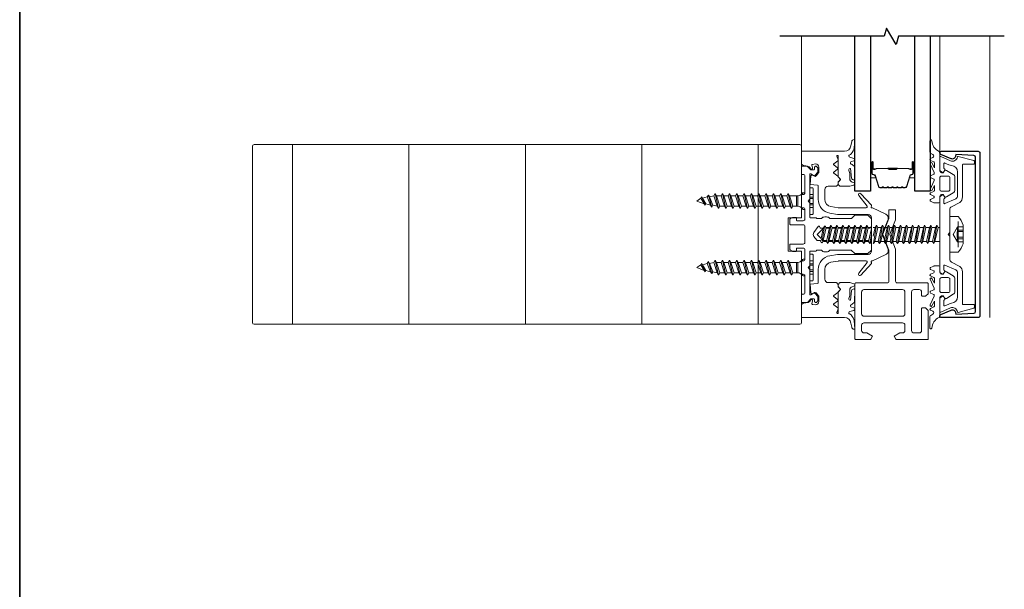
# Model space of a CAD drawing. Extents: x -645 to 6870, y -2969 to 430.
# Drawn here: x 2860 to 3156, y -824 to -653 of the extents above; entities that cross this region are included whole.
import ezdxf

# ---------------------------------------------------------------- set-up
doc = ezdxf.new("R2010")
doc.units = 0
doc.header["$LTSCALE"] = 200
doc.header["$MEASUREMENT"] = 0
doc.linetypes.add('VERDECKT', pattern=[0.375, 0.25, -0.125])
doc.layers.get('0').update_dxf_attribs({"color": 5, "linetype": 'CONTINUOUS', "lineweight": 20})
for name, color, linetype, lineweight in [('0-0', 7, 'CONTINUOUS', 9), ('5-0', 6, 'CONTINUOUS', 9), ('Bemassung', 201, 'CONTINUOUS', 9), ('Butal', 9, 'CONTINUOUS', 15), ('Normteile', 30, 'CONTINUOUS', 15), ('Schraffur Alu', 161, 'CONTINUOUS', 5), ('Spacer Bar', 1, 'CONTINUOUS', 9)]:
    doc.layers.add(name, color=color, linetype=linetype, lineweight=lineweight)
for name, color, linetype in [('3', 3, 'CONTINUOUS'), ('7', 7, 'CONTINUOUS'), ('AUX', 220, 'CONTINUOUS'), ('Glass', 1, 'CONTINUOUS')]:
    doc.layers.add(name, color=color, linetype=linetype)
doc.layers.add('Title', color=7, linetype='CONTINUOUS', lineweight=35, plot=False)

# ---------------------------------------------------------------- blocks, each defined once
blk = doc.blocks.new('908020 in eingebautem Zust.')
at = {"layer": 'Normteile'}
for p, q in [((-4, 2.5), (-4, 3.3)), ((3.8, 3.5), (-3.8, 3.5)), ((4, 2.5), (4, 3.3)), ((-4, 2.5), (4, 2.5)), ((-2.5, 0.5), (-2.5, 1)), ((-2.43, 0.25), (-2, 0.25)), ((2, 0.25), (2.43, 0.25)), ((2.5, 0.5), (2.5, 1)), ((-1.55, -3.6), (-1.55, -1.09)), ((-1.55, -1.09), (1.55, -1.09)), ((1.55, -1.5), (-1.55, -1.5)), ((1.55, -2.6), (-1.55, -3.6)), ((1.55, -2.6), (1.55, -1.09)), ((2.25, -3), (1.55, -2.6)), ((2.25, -3), (-2.25, -4)), ((-1.55, -3.6), (-2.25, -4)), ((-2.25, -4), (-1.55, -4.4)), ((2.25, -5.2), (-2.25, -6.2)), ((-1.55, -5.8), (-2.25, -6.2)), ((-1.55, -4.4), (1.55, -3.4)), ((-1.55, -5.8), (-1.55, -4.4)), ((1.55, -4.8), (-1.55, -5.8)), ((-1.55, -6.6), (1.55, -5.6)), ((1.55, -3.4), (2.25, -3)), ((1.55, -4.8), (1.55, -3.4)), ((2.25, -5.2), (1.55, -4.8)), ((1.55, -5.6), (2.25, -5.2)), ((1.55, -7), (1.55, -5.6)), ((-2.25, -6.2), (-1.55, -6.6)), ((2.25, -7.4), (-2.25, -8.4)), ((-1.55, -8), (-2.25, -8.4)), ((-2.25, -8.4), (-1.55, -8.8)), ((-1.55, -8), (-1.55, -6.6)), ((1.55, -7), (-1.55, -8)), ((-1.55, -8.8), (1.55, -7.8)), ((-1.55, -10.2), (-1.55, -8.8)), ((2.25, -7.4), (1.55, -7)), ((1.55, -7.8), (2.25, -7.4)), ((1.55, -9.2), (1.55, -7.8)), ((2.25, -9.6), (-2.25, -10.6)), ((-1.55, -10.2), (-2.25, -10.6)), ((-2.25, -10.6), (-1.55, -11)), ((2.25, -11.8), (-2.25, -12.8)), ((1.55, -9.2), (-1.55, -10.2)), ((-1.55, -11), (1.55, -10)), ((-1.55, -12.4), (-1.55, -11)), ((1.55, -11.4), (-1.55, -12.4)), ((2.25, -9.6), (1.55, -9.2)), ((1.55, -10), (2.25, -9.6)), ((1.55, -11.4), (1.55, -10)), ((2.25, -11.8), (1.55, -11.4)), ((1.55, -12.2), (2.25, -11.8)), ((-1.55, -12.4), (-2.25, -12.8)), ((-2.25, -12.8), (-1.55, -13.2)), ((2.25, -14), (-2.25, -15)), ((-1.55, -14.6), (-2.25, -15)), ((-1.55, -13.2), (1.55, -12.2)), ((-1.55, -14.6), (-1.55, -13.2)), ((1.55, -13.6), (-1.55, -14.6)), ((-1.55, -15.4), (1.55, -14.4)), ((1.55, -13.6), (1.55, -12.2)), ((2.25, -14), (1.55, -13.6)), ((1.55, -14.4), (2.25, -14)), ((1.55, -15.8), (1.55, -14.4)), ((-2.25, -15), (-1.55, -15.4)), ((2.25, -16.2), (-2.25, -17.2)), ((-1.55, -16.8), (-2.25, -17.2)), ((-2.25, -17.2), (-1.55, -17.6)), ((-1.55, -16.8), (-1.55, -15.4)), ((1.55, -15.8), (-1.55, -16.8)), ((-1.55, -17.6), (1.55, -16.6)), ((-1.55, -19), (-1.55, -17.6)), ((2.25, -16.2), (1.55, -15.8)), ((1.55, -16.6), (2.25, -16.2)), ((1.55, -18), (1.55, -16.6)), ((2.25, -18.4), (-2.25, -19.4)), ((-1.55, -19), (-2.25, -19.4)), ((-2.25, -19.4), (-1.55, -19.8)), ((2.25, -20.6), (-2.25, -21.6)), ((1.55, -18), (-1.55, -19)), ((-1.55, -19.8), (1.55, -18.8)), ((-1.55, -21.2), (-1.55, -19.8)), ((1.55, -20.2), (-1.55, -21.2)), ((2.25, -18.4), (1.55, -18)), ((1.55, -18.8), (2.25, -18.4)), ((1.55, -20.2), (1.55, -18.8)), ((2.25, -20.6), (1.55, -20.2)), ((1.55, -21), (2.25, -20.6)), ((-1.55, -21.2), (-2.25, -21.6)), ((-2.25, -21.6), (-1.55, -22)), ((2.25, -22.8), (-2.25, -23.8)), ((-1.55, -23.4), (-2.25, -23.8)), ((-1.55, -22), (1.55, -21)), ((-1.55, -23.4), (-1.55, -22)), ((1.55, -22.4), (-1.55, -23.4)), ((-1.55, -24.2), (1.55, -23.2)), ((1.55, -22.4), (1.55, -21)), ((2.25, -22.8), (1.55, -22.4)), ((1.55, -23.2), (2.25, -22.8)), ((1.55, -24.6), (1.55, -23.2)), ((-2.25, -23.8), (-1.55, -24.2)), ((2.25, -25), (-2.25, -26)), ((-1.55, -25.6), (-2.25, -26)), ((-2.25, -26), (-1.55, -26.4)), ((-1.55, -25.6), (-1.55, -24.2)), ((1.55, -24.6), (-1.55, -25.6)), ((-1.55, -26.4), (1.55, -25.4)), ((-1.24, -27.68), (-1.55, -26.4)), ((1.24, -26.68), (1.55, -25.4)), ((2.25, -25), (1.55, -24.6)), ((1.55, -25.4), (2.25, -25)), ((1.8, -27), (-1.8, -28)), ((-1.24, -27.68), (-1.8, -28)), ((-1.8, -28), (-1.24, -28.32)), ((1.26, -29), (-1.26, -30)), ((1.24, -26.68), (-1.24, -27.68)), ((-1.24, -28.32), (1.24, -27.32)), ((-0.87, -29.77), (-1.24, -28.32)), ((0.87, -28.77), (-0.87, -29.77)), ((-0.87, -30.23), (0.87, -29.23)), ((0, -31.5), (0.87, -29.23)), ((0.87, -28.77), (1.24, -27.32)), ((1.26, -29), (0.87, -28.77)), ((0.87, -29.23), (1.26, -29)), ((1.8, -27), (1.24, -26.68)), ((1.24, -27.32), (1.8, -27)), ((-0.87, -29.77), (-1.26, -30)), ((-1.26, -30), (-0.87, -30.23)), ((-0.87, -30.23), (0, -31.5))]:
    blk.add_line(p, q, dxfattribs=at)
at = {"layer": 'Normteile', "linetype": 'VERDECKT', "ltscale": 0.3}
for p, q in [((-1.98, 2.5), (-1.98, 3.5)), ((-1.14, 3.5), (-1.14, 2.5)), ((-0.73, 3.5), (-0.73, 2.5)), ((0.73, 3.5), (0.73, 2.5)), ((1.14, 2.5), (1.14, 3.5)), ((1.97, 3.5), (1.97, 2.5))]:
    blk.add_line(p, q, dxfattribs=at)
at = {"layer": 'Normteile'}
for centre, radius, start, end in [((-3.8, 3.3), 0.2, 90, 180), ((3.8, 3.3), 0.2, 0, 90), ((-2, 0.5), 0.5, 180, 240), ((-3.01, -1.18), 1.46, 3.4521, 58.7297), ((3.01, -1.18), 1.46, 121.2703, 176.5479), ((2, 0.5), 0.5, 300, 0)]:
    blk.add_arc(centre, radius, start, end, dxfattribs=at)
blk = doc.blocks.new('11070 gedrückt 3mm')
for points in [[(12.95, -1.22, 0.277332), (16.16, -3.42, -1.021113), (16.01, -4), (12.78, -4, -0.270798), (12.34, -3.75), (11.97, -3.08, 0.581309), (11.1, -3.15), (10.81, -3.79, -0.63707), (10.26, -3.79), (9.82, -2.84, 0.291473), (9.55, -2.66), (8.04, -2.66), (9.5, -3.42, -0.957292), (9.21, -3.94), (6.56, -2.75, 0.520567), (6.08, -2.84), (5.63, -3.79, -0.63707), (5.09, -3.79), (4.65, -2.84, 0.520567), (4.16, -2.75), (1.51, -3.94, -0.957292), (1.23, -3.42), (2.69, -2.66), (1.21, -2.66, 0.291473), (0.94, -2.84), (0.5, -3.79, -0.63707), (-0.05, -3.79), (-0.49, -2.84, 0.63707), (-1.03, -2.84), (-1.48, -3.79, -0.63707), (-2.02, -3.79), (-2.47, -2.83, -0.109518), (-2.5, -2.7), (-2.5, -1.3, -0.41421), (-2.2, -1), (-0.5, -1, 0.414187), (0, -0.5), (0, 0), (-0.55, 0.32, -0.419151), (-0.73, 1.01), (0.48, 3.01, -0.263431), (1.34, 3.5), (5.16, 3.5, -0.263427), (6.02, 3.01), (7.23, 1.01, -0.419155), (7.05, 0.32), (6.5, 0), (6.5, -0.5, 0.414213), (7, -1), (12.66, -1, -0.336677)], [(1.5, -1), (5, -1, 0.414214), (5.5, -0.5), (5.5, 1.5, 0.414214), (5, 2), (1.5, 2, 0.414214), (1, 1.5), (1, -0.5, 0.414214)]]:
    blk.add_lwpolyline(points, format="xyb", close=True)
blk = doc.blocks.new('12107 bis 12119 + 12123 bis 12128 Schraubenkopf')
at = {"layer": 'Normteile', "linetype": 'VERDECKT', "ltscale": 0.3}
for p, q in [((-2.25, 2.32), (-2.25, 4)), ((-1.3, 4), (-1.3, 2.32)), ((-0.83, 4), (-0.83, 2.25)), ((0.83, 4), (0.83, 2.25)), ((1.3, 2.32), (1.3, 4)), ((2.25, 4), (2.25, 2.32)), ((0, 1), (-2.25, 2.32)), ((2.25, 2.32), (0, 1))]:
    blk.add_line(p, q, dxfattribs=at)
at = {"layer": 'Normteile'}
blk.add_line((-3.85, 2.5), (3.85, 2.5), dxfattribs=at)
at = {"layer": 'Normteile', "ltscale": 0.75}
blk.add_lwpolyline([(5.33, 2.5), (5.33, 0), (-5.33, 0), (-5.33, 2.5, -0.095875), (-2.8, 4), (2.8, 4, -0.095875)], format="xyb", close=True, dxfattribs=at)
at = {"layer": 'Normteile', "linetype": 'VERDECKT', "ltscale": 0.3}
for centre, radius, start, end in [((-1.78, 3.16), 0.962, 240.4703, 299.5297), ((0, 9.03), 6.84, 259.0274, 280.9726), ((1.78, 3.16), 0.962, 240.4703, 299.5297)]:
    blk.add_arc(centre, radius, start, end, dxfattribs=at)
blk = doc.blocks.new('150005~ gedrückt')
at = {"layer": '0-0'}
blk.add_line((20.68, 0.62), (20.68, 0.62), dxfattribs=at)
blk.add_lwpolyline([(15.6, 15.7, 0.767327), (14.82, 15.7), (14.5, 14.5), (14.5, 14.23), (14.5, 11.58, 0.198912), (14.56, 11.44), (14.94, 11.06, 0.198912), (15.08, 11), (15.63, 11, 0.198912), (15.78, 11.06), (16.36, 11.64, -0.414214), (16.64, 11.64), (17.22, 11.06, 0.198912), (17.37, 11), (23.55, 11, -1.177731), (23.49, 10.61), (22.43, 10.97, 0.323922), (22.1, 10.86), (21.21, 9.68, -0.5), (20.89, 9.68), (20.04, 10.81, 0.5), (19.56, 10.81), (18.71, 9.68, -0.5), (18.39, 9.68), (17.46, 10.92, 0.211267), (17.32, 11, -0.174469), (17.19, 11.06), (16.68, 11.58, 0.414214), (16.32, 11.58), (15.8, 11.05, -0.198912), (15.65, 10.99), (15.07, 10.99, 0.198912), (14.93, 10.93), (14.56, 10.56, 0.198912), (14.5, 10.42), (14.5, 8, -0.414214), (13.5, 7), (10.54, 7, -0.366641), (8.37, 8.84), (8.01, 11.02, -0.041301), (8, 11.1), (8, 19.45, -0.625085), (8.48, 19.68), (11.68, 17.18, 1), (12.22, 17.77), (8.74, 21.01, 0.338057), (8.5, 21.03), (8.31, 20.91, -0.58767), (8, 21.08), (8, 21.21, 0.111726), (7.98, 21.3), (6.05, 25.34, 0.428472), (4.26, 25.92), (0.47, 24.42, -0.251879), (-0.47, 24.42), (-4.26, 25.92, 0.428472), (-6.05, 25.34), (-7.98, 21.3, 0.111726), (-8, 21.21), (-8, 21.08, -0.58767), (-8.31, 20.91), (-8.5, 21.03, 0.338057), (-8.74, 21.01), (-12.22, 17.77, 1), (-11.68, 17.18), (-8.48, 19.68, -0.625085), (-8, 19.45), (-8, 11.1, -0.041301), (-8.01, 11.02), (-8.37, 8.84, -0.366641), (-10.54, 7), (-13.5, 7, -0.414214), (-14.5, 8), (-14.5, 10.42, 0.198912), (-14.56, 10.56), (-14.93, 10.93, 0.198912), (-15.07, 10.99), (-15.65, 10.99, -0.198912), (-15.8, 11.05), (-16.32, 11.58, 0.414214), (-16.68, 11.58), (-17.19, 11.06, -0.174469), (-17.32, 11, 0.211267), (-17.46, 10.92), (-18.39, 9.68, -0.5), (-18.71, 9.68), (-19.56, 10.81, 0.5), (-20.04, 10.81), (-20.89, 9.68, -0.5), (-21.21, 9.68), (-22.1, 10.86, 0.323922), (-22.43, 10.97), (-23.49, 10.61, -1.177731), (-23.55, 11), (-17.37, 11, 0.198912), (-17.22, 11.06), (-16.64, 11.64, -0.414214), (-16.36, 11.64), (-15.78, 11.06, 0.198912), (-15.63, 11), (-15.08, 11, 0.198912), (-14.94, 11.06), (-14.56, 11.44, 0.198912), (-14.5, 11.58), (-14.5, 14.23), (-14.5, 14.5), (-14.82, 15.7, 0.767327), (-15.6, 15.7), (-15.72, 15.24, -0.339454), (-16.69, 14.5), (-18.02, 14.5, 0.106206), (-19.25, 14.24, -0.678563), (-19.79, 14.75), (-16.94, 15, 0.33767), (-16.39, 15.8, 0.439058), (-16.63, 16), (-20.36, 15.9, 0.106206), (-21.14, 14.91, -0.743454), (-21.9, 15.03), (-22.08, 15.7, 0.767327), (-22.85, 15.7), (-23.17, 14.5, -0.343975), (-23.57, 14.2, 0.001865), (-23.57, 14.2, -0.270556), (-23.86, 14.36), (-23.91, 14.5, 0.131185), (-24.22, 14.91, 0.101228), (-26.03, 15.84), (-28.34, 16, 0.451773), (-28.53, 15.78, 0.33767), (-27.88, 15.07), (-26.65, 14.85, -0.363644), (-25, 12.88), (-25, 0), (-21.09, 0), (-20.68, 0.62, -0.008522), (-20.44, 1.97, -0.182347), (-20.03, 2.55), (-19.83, 2.65, 0.969791), (-20.05, 3.32), (-20.8, 3.09, -0.450044), (-21.05, 3.25), (-21.2, 4.2, -0.414214), (-20.2, 5.2), (-18.74, 5.2, -0.172955), (-18.48, 5.11), (-17.57, 4.37, -0.375129), (-17.49, 3.85), (-17.83, 3.3, 0.549389), (-17.6, 2.84), (-15, 2.55), (-14.75, 4.82, -0.382041), (-14.55, 5), (-10.54, 5, 0.366641), (-6.4, 8.51), (-6.01, 10.85, 0.041301), (-6, 10.93), (-6, 20, -0.414214), (-5, 21), (5, 21, -0.414214), (6, 20), (6, 10.93, 0.041301), (6.01, 10.85), (6.4, 8.51, 0.366641), (10.54, 5), (14.55, 5, -0.382041), (14.75, 4.82), (15, 2.55), (17.6, 2.84, 0.549389), (17.83, 3.3), (17.49, 3.85, -0.375129), (17.57, 4.37), (18.48, 5.11, -0.172955), (18.74, 5.2), (20.2, 5.2, -0.414214), (21.2, 4.2), (21.05, 3.25, -0.450044), (20.8, 3.09), (20.05, 3.32, 0.969791), (19.83, 2.65), (20.03, 2.55, -0.182347), (20.44, 1.97, -0.008522), (20.68, 0.62), (21.09, 0), (25, 0), (25, 12.88, -0.363644), (26.65, 14.85), (27.88, 15.07, 0.33767), (28.53, 15.78, 0.451773), (28.34, 16), (26.03, 15.84, 0.101228), (24.22, 14.91, 0.131185), (23.91, 14.5), (23.86, 14.36, -0.270556), (23.57, 14.2, 0.001865), (23.57, 14.2, -0.343975), (23.17, 14.5), (22.85, 15.7, 0.767327), (22.08, 15.7), (21.9, 15.03, -0.743454), (21.14, 14.91, 0.106206), (20.36, 15.9), (16.63, 16, 0.439058), (16.39, 15.8, 0.33767), (16.94, 15), (19.79, 14.75, -0.678563), (19.25, 14.24, 0.106206), (18.02, 14.5), (16.69, 14.5, -0.339454), (15.72, 15.24)], format="xyb", close=True, dxfattribs=at)
blk = doc.blocks.new('118005~')
at = {"layer": '0-0'}
blk.add_lwpolyline([(0.44, 2.94), (0, 2.5), (-0.44, 2.94, 0.198912), (-0.58, 3), (-7.44, 3, -0.276701), (-8.32, 3.53), (-9.61, 5.95, 0.244698), (-11.25, 6.8), (-20.9, 6.8, -0.414214), (-21.1, 7), (-21.1, 10.1, 0.414214), (-21.4, 10.4), (-21.9, 10.4, 0.339454), (-22.19, 10.18), (-23.44, 5.53, 0.447096), (-23.27, 5.28, -0.491243), (-22.12, 3.21), (-23.38, 0.28, 0.538723), (-23.2, 0), (-19.25, 0, 0.267949), (-18.99, 0.15), (-18.5, 1), (-19.32, 1.47, 0.131652), (-19.42, 1.5), (-19.5, 1.5, 0.341999), (-19.69, 1.35, -0.341999), (-19.89, 1.2), (-21.27, 1.2, -0.538723), (-21.45, 1.48), (-20.93, 2.69, 0.075599), (-20.72, 3.51, -0.383968), (-18.73, 5.3), (-11.55, 5.3, -0.263278), (-10.69, 4.82), (-9.24, 1.48, -0.540147), (-9.42, 1.2), (-10.61, 1.2, -0.341999), (-10.81, 1.35, 0.341999), (-11, 1.5), (-11.08, 1.5, 0.131652), (-11.18, 1.47), (-12, 1), (-11.51, 0.15, 0.267949), (-11.25, 0), (11.25, 0, 0.267949), (11.51, 0.15), (12, 1), (11.18, 1.47, 0.131652), (11.08, 1.5), (11, 1.5, 0.341999), (10.81, 1.35, -0.341999), (10.61, 1.2), (9.42, 1.2, -0.540147), (9.24, 1.48), (10.69, 4.82, -0.263278), (11.55, 5.3), (18.73, 5.3, -0.383968), (20.72, 3.51, 0.075599), (20.93, 2.69), (21.45, 1.48, -0.538723), (21.27, 1.2), (19.89, 1.2, -0.341999), (19.69, 1.35, 0.341999), (19.5, 1.5), (19.42, 1.5, 0.131652), (19.32, 1.47), (18.5, 1), (18.99, 0.15, 0.267949), (19.25, 0), (23.2, 0, 0.538723), (23.38, 0.28), (22.12, 3.21, -0.491243), (23.27, 5.28, 0.447096), (23.44, 5.53), (22.19, 10.18, 0.339454), (21.9, 10.4), (21.4, 10.4, 0.414214), (21.1, 10.1), (21.1, 7, -0.414214), (20.9, 6.8), (11.25, 6.8, 0.244698), (9.61, 5.95), (8.32, 3.53, -0.276701), (7.44, 3), (0.58, 3, 0.198912)], format="xyb", close=True, dxfattribs=at)
blk = doc.blocks.new('Schraubenspitze St5.5 THERM+ H und A')
at = {"layer": 'Normteile', "color": 30}
for p, q in [((0.03, 21), (-2.77, 20.54)), ((-2.1, 20.92), (-2.77, 20.54)), ((-2.1, 20.92), (-2.1, 21)), ((-1.75, 21), (-2.1, 20.92)), ((-2.1, 20.16), (1.78, 21)), ((2.07, 20.02), (2.07, 21)), ((-2.77, 20.54), (-2.1, 20.16)), ((2.73, 19.64), (-2.77, 18.73)), ((-2.1, 19.11), (-2.77, 18.73)), ((-2.77, 18.73), (-2.1, 18.35)), ((2.73, 17.83), (-2.77, 16.92)), ((-2.1, 19.11), (-2.1, 20.16)), ((2.07, 20.02), (-2.1, 19.11)), ((-2.1, 18.35), (2.07, 19.25)), ((-2.1, 17.3), (-2.1, 18.35)), ((2.07, 18.21), (-2.1, 17.3)), ((2.73, 19.64), (2.07, 20.02)), ((2.07, 19.25), (2.73, 19.64)), ((2.07, 18.21), (2.07, 19.25)), ((2.73, 17.83), (2.07, 18.21)), ((2.07, 17.44), (2.73, 17.83)), ((-2.1, 17.3), (-2.77, 16.92)), ((-2.77, 16.92), (-2.1, 16.54)), ((2.73, 16.02), (-2.77, 15.11)), ((-2.1, 15.49), (-2.77, 15.11)), ((-2.77, 15.11), (-2.1, 14.73)), ((-2.1, 16.54), (2.07, 17.44)), ((-2.1, 15.49), (-2.1, 16.54)), ((2.07, 16.4), (-2.1, 15.49)), ((-2.1, 14.73), (2.07, 15.63)), ((2.07, 16.4), (2.07, 17.44)), ((2.73, 16.02), (2.07, 16.4)), ((2.07, 15.63), (2.73, 16.02)), ((2.07, 14.59), (2.07, 15.63)), ((2.73, 14.21), (-2.77, 13.3)), ((-2.1, 13.68), (-2.77, 13.3)), ((-2.77, 13.3), (-2.1, 12.92)), ((2.73, 12.4), (-2.77, 11.49)), ((-2.1, 11.87), (-2.77, 11.49)), ((-2.1, 13.68), (-2.1, 14.73)), ((2.07, 14.59), (-2.1, 13.68)), ((-2.1, 12.92), (2.07, 13.82)), ((-2.1, 11.87), (-2.1, 12.92)), ((2.07, 12.78), (-2.1, 11.87)), ((-2.1, 11.11), (2.07, 12.01)), ((2.73, 14.21), (2.07, 14.59)), ((2.07, 13.82), (2.73, 14.21)), ((2.07, 12.78), (2.07, 13.82)), ((2.73, 12.4), (2.07, 12.78)), ((2.07, 12.01), (2.73, 12.4)), ((2.07, 10.97), (2.07, 12.01)), ((-2.77, 11.49), (-2.1, 11.11)), ((2.73, 10.59), (-2.77, 9.68)), ((-2.1, 10.06), (-2.77, 9.68)), ((-2.77, 9.68), (-2.1, 9.3)), ((-2.1, 10.06), (-2.1, 11.11)), ((2.07, 10.97), (-2.1, 10.06)), ((-2.1, 9.3), (2.07, 10.2)), ((-2.1, 8.25), (-2.1, 9.3)), ((2.73, 10.59), (2.07, 10.97)), ((2.07, 10.2), (2.73, 10.59)), ((2.07, 9.16), (2.07, 10.2))]:
    blk.add_line(p, q, dxfattribs=at)
at = {"layer": 'Normteile'}
for p, q in [((2.07, 9.16), (-2.1, 8.25)), ((2.73, 8.78), (2.07, 9.16)), ((2.73, 8.78), (-2.77, 7.87)), ((-2.1, 8.25), (-2.77, 7.87)), ((-2.77, 7.87), (-2.1, 7.49)), ((-2.1, 7.49), (2.07, 8.39)), ((-2.1, 6.79), (-2.1, 7.49)), ((-1.82, 6.51), (-2.1, 6.79)), ((2.31, 6.9), (-1.98, 6.16)), ((-1.82, 6.51), (-1.98, 6.16)), ((-1.98, 6.16), (-1.19, 5.87)), ((2.07, 7.35), (-1.82, 6.51)), ((-1.19, 5.87), (1.8, 6.52)), ((-0.02, 4.7), (1.8, 6.52)), ((1.8, 6.52), (2.31, 6.9)), ((2.07, 8.39), (2.73, 8.78)), ((2.07, 7.35), (2.07, 8.39)), ((2.31, 6.9), (2.07, 7.35)), ((-0.02, 4.7), (-1.19, 5.87))]:
    blk.add_line(p, q, dxfattribs=at)
blk = doc.blocks.new('Gewinde L20 für Blechschraube St5.5')
at = {"layer": 'Normteile'}
for p, q in [((-2.09, -1.47), (-2.09, 0)), ((2.08, -0.56), (2.08, 0)), ((2.75, -0.95), (-2.75, -1.85)), ((-2.09, -1.47), (-2.75, -1.85)), ((-2.75, -1.85), (-2.09, -2.24)), ((2.75, -2.76), (-2.75, -3.66)), ((2.08, -0.56), (-2.09, -1.47)), ((-2.09, -2.24), (2.08, -1.33)), ((-2.09, -3.28), (-2.09, -2.24)), ((2.08, -2.37), (-2.09, -3.28)), ((2.75, -0.95), (2.08, -0.56)), ((2.08, -1.33), (2.75, -0.95)), ((2.08, -2.37), (2.08, -1.33)), ((2.75, -2.76), (2.08, -2.37)), ((2.08, -3.14), (2.75, -2.76)), ((-2.09, -3.28), (-2.75, -3.66)), ((-2.75, -3.66), (-2.09, -4.05)), ((2.75, -4.57), (-2.75, -5.47)), ((-2.09, -5.09), (-2.75, -5.47)), ((-2.75, -5.47), (-2.09, -5.86)), ((-2.09, -4.05), (2.08, -3.14)), ((-2.09, -5.09), (-2.09, -4.05)), ((2.08, -4.18), (-2.09, -5.09)), ((-2.09, -5.86), (2.08, -4.95)), ((-2.09, -6.9), (-2.09, -5.86)), ((2.08, -4.18), (2.08, -3.14)), ((2.75, -4.57), (2.08, -4.18)), ((2.08, -4.95), (2.75, -4.57)), ((2.08, -5.99), (2.08, -4.95)), ((2.75, -6.38), (-2.75, -7.28)), ((-2.09, -6.9), (-2.75, -7.28)), ((-2.75, -7.28), (-2.09, -7.67)), ((2.75, -8.19), (-2.75, -9.09)), ((-2.09, -8.71), (-2.75, -9.09)), ((2.08, -5.99), (-2.09, -6.9)), ((-2.09, -7.67), (2.08, -6.76)), ((-2.09, -8.71), (-2.09, -7.67)), ((2.08, -7.8), (-2.09, -8.71)), ((-2.09, -9.48), (2.08, -8.57)), ((2.75, -6.38), (2.08, -5.99)), ((2.08, -6.76), (2.75, -6.38)), ((2.08, -7.8), (2.08, -6.76)), ((2.75, -8.19), (2.08, -7.8)), ((2.08, -8.57), (2.75, -8.19)), ((2.08, -9.61), (2.08, -8.57)), ((-2.75, -9.09), (-2.09, -9.48)), ((2.75, -10), (-2.75, -10.9)), ((-2.09, -10.52), (-2.75, -10.9)), ((-2.75, -10.9), (-2.09, -11.29)), ((2.75, -11.81), (-2.75, -12.71)), ((-2.09, -10.52), (-2.09, -9.48)), ((2.08, -9.61), (-2.09, -10.52)), ((-2.09, -11.29), (2.08, -10.38)), ((-2.09, -12.33), (-2.09, -11.29)), ((2.08, -11.42), (-2.09, -12.33)), ((2.75, -10), (2.08, -9.61)), ((2.08, -10.38), (2.75, -10)), ((2.08, -11.42), (2.08, -10.38)), ((2.75, -11.81), (2.08, -11.42)), ((2.08, -12.19), (2.75, -11.81)), ((-2.09, -12.33), (-2.75, -12.71)), ((-2.75, -12.71), (-2.09, -13.1)), ((2.75, -13.62), (-2.75, -14.52)), ((-2.09, -14.14), (-2.75, -14.52)), ((-2.75, -14.52), (-2.09, -14.91)), ((-2.09, -13.1), (2.08, -12.19)), ((-2.09, -14.14), (-2.09, -13.1)), ((2.08, -13.23), (-2.09, -14.14)), ((-2.09, -14.91), (2.08, -14)), ((2.08, -13.23), (2.08, -12.19)), ((2.75, -13.62), (2.08, -13.23)), ((2.08, -14), (2.75, -13.62)), ((2.08, -15.04), (2.08, -14)), ((2.75, -15.43), (-2.75, -16.33)), ((-2.09, -15.95), (-2.75, -16.33)), ((-2.75, -16.33), (-2.09, -16.72)), ((2.75, -17.24), (-2.75, -18.14)), ((-2.09, -15.95), (-2.09, -14.91)), ((2.08, -15.04), (-2.09, -15.95)), ((-2.09, -16.72), (2.08, -15.81)), ((-2.09, -17.76), (-2.09, -16.72)), ((2.08, -16.85), (-2.09, -17.76)), ((-2.09, -18.53), (2.08, -17.62)), ((2.75, -15.43), (2.08, -15.04)), ((2.08, -15.81), (2.75, -15.43)), ((2.08, -16.85), (2.08, -15.81)), ((2.75, -17.24), (2.08, -16.85)), ((2.08, -17.62), (2.75, -17.24)), ((2.08, -18.66), (2.08, -17.62)), ((-2.09, -17.76), (-2.75, -18.14)), ((-2.75, -18.14), (-2.09, -18.53)), ((2.75, -19.05), (-2.75, -19.95)), ((-2.09, -19.57), (-2.75, -19.95)), ((-2.75, -19.95), (-2.67, -20)), ((-2.09, -19.57), (-2.09, -18.53)), ((2.08, -18.66), (-2.09, -19.57)), ((-0.53, -20), (2.08, -19.43)), ((2.08, -20), (2.08, -19.43)), ((2.75, -19.05), (2.08, -18.66)), ((2.08, -19.43), (2.75, -19.05))]:
    blk.add_line(p, q, dxfattribs=at)
blk = doc.blocks.new('145021~')
at = {"layer": '0-0', "ltscale": 0.005}
blk.add_lwpolyline([(2.4, 1), (-2.4, 1, 0.414214), (-2.9, 0.5), (-2.9, -3.3, -0.414214), (-3.1, -3.5), (-4.49, -3.5, -0.25766), (-4.66, -3.41), (-5.07, -2.76, -0.141456), (-5.1, -2.65), (-5.1, -1.7, -0.414214), (-4.9, -1.5), (-4.3, -1.5, 0.414214), (-4.1, -1.3), (-4.1, 0.5, 0.414214), (-4.6, 1), (-7.5, 1, 0.414214), (-8, 0.5), (-8, 0.2, -0.414214), (-8.2, 0), (-11.8, 0, -0.414214), (-12, 0.2), (-12, 0.5, 0.414214), (-12.5, 1), (-17.5, 1, 0.414214), (-18, 0.5), (-18, 0.2, -0.414214), (-18.2, 0), (-20.3, 0, -0.414214), (-20.5, 0.2), (-20.5, 1.62, -0.198912), (-20.44, 1.76), (-19.46, 2.74, 0.198912), (-19.4, 2.88), (-19.4, 3.7, 0.414214), (-19.6, 3.9), (-20.12, 3.9, -0.198912), (-20.26, 3.96), (-20.44, 4.14, -0.198912), (-20.5, 4.28), (-20.5, 4.32, -0.198912), (-20.44, 4.46), (-20.06, 4.84, -0.198912), (-19.92, 4.9), (-18.84, 4.9, -0.172955), (-18.59, 4.81), (-17.77, 4.14, -0.375129), (-17.68, 3.62), (-18.19, 2.8, 0.58611), (-18.01, 2.5), (-10.58, 2.5, -0.198912), (-10.44, 2.44), (-10, 2), (-9.56, 2.44, -0.198912), (-9.42, 2.5), (-5.2, 2.5, 0.414214), (-5, 2.7), (-5, 4.4, -0.414214), (-4.9, 4.5), (-4.85, 4.5, 0.414214), (-4.75, 4.6), (-4.75, 6, -0.256331), (-5.25, 7), (-5.25, 7.5, -0.256331), (-4.75, 8.5), (-4.75, 14.92, 0.198912), (-4.81, 15.06), (-5.69, 15.94, -0.198912), (-5.75, 16.08), (-5.75, 19.92, -0.198912), (-5.69, 20.06), (-4.81, 20.94, -0.198912), (-4.67, 21), (-2.7, 21, -0.414214), (-2.5, 20.8), (-2.5, 20.5, 0.267949), (-2.4, 20.33), (-1.95, 20.07, -0.267949), (-1.85, 19.89), (-1.85, 19.31, -0.267949), (-1.95, 19.13), (-2.4, 18.87, 0.57735), (-2.4, 18.53), (-1.95, 18.27, -0.267949), (-1.85, 18.09), (-1.85, 17.51, -0.267949), (-1.95, 17.33), (-2.4, 17.07, 0.57735), (-2.4, 16.73), (-1.95, 16.47, -0.267949), (-1.85, 16.29), (-1.85, 15.71, -0.267949), (-1.95, 15.53), (-2.4, 15.27, 0.57735), (-2.4, 14.93), (-1.95, 14.67, -0.267949), (-1.85, 14.49), (-1.85, 13.91, -0.267949), (-1.95, 13.73), (-2.4, 13.47, 0.57735), (-2.4, 13.13), (-1.95, 12.87, -0.267949), (-1.85, 12.69), (-1.85, 12.11, -0.267949), (-1.95, 11.93), (-2.4, 11.67, 0.57735), (-2.4, 11.33), (-1.95, 11.07, -0.267949), (-1.85, 10.89), (-1.85, 10.31, -0.267949), (-1.95, 10.13), (-2.4, 9.87, 0.57735), (-2.4, 9.53), (-1.95, 9.27, -0.267949), (-1.85, 9.09), (-1.85, 8.51, -0.267949), (-1.95, 8.33), (-2.4, 8.07, 0.57735), (-2.4, 7.73), (-1.95, 7.47, -0.267949), (-1.85, 7.29), (-1.85, 6.71, -0.267949), (-1.95, 6.53), (-2.4, 6.27, 0.57735), (-2.4, 5.93), (-1.95, 5.67, -0.267815), (-1.85, 5.49), (-1.85, 4.72, 0.238401), (-1.77, 4.56), (-0.59, 3.69, 0.328432), (0.59, 3.69), (2.42, 5.04, 0.540903), (2.4, 5.37), (1.95, 5.63, -0.267949), (1.85, 5.81), (1.85, 6.39, -0.267949), (1.95, 6.57), (2.4, 6.83, 0.57735), (2.4, 7.17), (1.95, 7.43, -0.267949), (1.85, 7.61), (1.85, 8.19, -0.267949), (1.95, 8.37), (2.4, 8.63, 0.57735), (2.4, 8.97), (1.95, 9.23, -0.267949), (1.85, 9.41), (1.85, 9.99, -0.267949), (1.95, 10.17), (2.4, 10.43, 0.57735), (2.4, 10.77), (1.95, 11.03, -0.267949), (1.85, 11.21), (1.85, 11.79, -0.267949), (1.95, 11.97), (2.4, 12.23, 0.57735), (2.4, 12.57), (1.95, 12.83, -0.267949), (1.85, 13.01), (1.85, 13.59, -0.267949), (1.95, 13.77), (2.4, 14.03, 0.57735), (2.4, 14.37), (1.95, 14.63, -0.267949), (1.85, 14.81), (1.85, 15.39, -0.267949), (1.95, 15.57), (2.4, 15.83, 0.57735), (2.4, 16.17), (1.95, 16.43, -0.267949), (1.85, 16.61), (1.85, 17.19, -0.267949), (1.95, 17.37), (2.4, 17.63, 0.57735), (2.4, 17.97), (1.95, 18.23, -0.267949), (1.85, 18.41), (1.85, 18.99, -0.267949), (1.95, 19.17), (2.4, 19.43, 0.57735), (2.4, 19.77), (1.95, 20.03, -0.267949), (1.85, 20.21), (1.85, 20.42, -0.198912), (1.91, 20.56), (2.29, 20.94, -0.198912), (2.43, 21), (4.67, 21, -0.198912), (4.81, 20.94), (5.69, 20.06, -0.198912), (5.75, 19.92), (5.75, 16.08, -0.198912), (5.69, 15.94), (4.81, 15.06, 0.198912), (4.75, 14.92), (4.75, 8.5, -0.256331), (5.25, 7.5), (5.25, 7, -0.256331), (4.75, 6), (4.75, 4.6, 0.414214), (4.85, 4.5), (4.9, 4.5, -0.414214), (5, 4.4), (5, 2.7, 0.414214), (5.2, 2.5), (9.42, 2.5, -0.198983), (9.56, 2.44), (10, 2), (10.44, 2.44, -0.198912), (10.58, 2.5), (18.01, 2.5, 0.58611), (18.19, 2.8), (17.68, 3.62, -0.375129), (17.77, 4.14), (18.59, 4.81, -0.172955), (18.84, 4.9), (19.92, 4.9, -0.198912), (20.06, 4.84), (20.44, 4.46, -0.198912), (20.5, 4.32), (20.5, 4.28, -0.198912), (20.44, 4.14), (20.26, 3.96, -0.198912), (20.12, 3.9), (19.6, 3.9, 0.414214), (19.4, 3.7), (19.4, 2.88, 0.198912), (19.46, 2.74), (20.44, 1.76, -0.198912), (20.5, 1.62), (20.5, 0.2, -0.414214), (20.3, 0), (18.2, 0, -0.414214), (18, 0.2), (18, 0.5, 0.414214), (17.5, 1), (12.5, 1, 0.414214), (12, 0.5), (12, 0.2, -0.414214), (11.8, 0), (8.2, 0, -0.414214), (8, 0.2), (8, 0.5, 0.414214), (7.5, 1), (4.6, 1, 0.414214), (4.1, 0.5), (4.1, -1.3, 0.414214), (4.3, -1.5), (4.9, -1.5, -0.414214), (5.1, -1.7), (5.1, -2.65, -0.141456), (5.07, -2.76), (4.66, -3.41, -0.25766), (4.49, -3.5), (3.1, -3.5, -0.414214), (2.9, -3.3), (2.9, 0.5, 0.414214)], format="xyb", close=True, dxfattribs=at)
blk = doc.blocks.new('13004~')
blk.add_lwpolyline([(-23.22, 10.7, 0.399361), (-23.72, 10.23), (-24, 4.82), (-23.48, 4.72, -0.480356), (-22.74, 3.35), (-24.04, 0.3, -0.300368), (-24.5, 0, -0.414214), (-25, 0.5), (-25, 11.5, -0.414214), (-24.5, 12), (24.5, 12, -0.414214), (25, 11.5), (25, 0.5, -0.414214), (24.5, 0, -0.300368), (24.04, 0.3), (22.74, 3.35, -0.480356), (23.48, 4.72), (24, 4.82), (23.72, 10.23, 0.399361), (23.22, 10.7)], format="xyb", close=True)
blk = doc.blocks.new('168021')
at = {"layer": '0-0'}
for points in [[(17.3, 33, -0.414214), (16.6, 33.7), (16.6, 35.3, -0.414214), (17.3, 36), (18.3, 36, 0.414214), (18.6, 36.3), (18.6, 37.08, 0.198912), (18.51, 37.29), (17.86, 37.94, 0.198912), (17.72, 38), (14.8, 38, 0.414214), (14.6, 37.8), (14.6, 28.7, -0.414214), (14.1, 28.2), (4.47, 28.2, 0.094088), (4.4, 28.19), (0.07, 26.48, -0.189856), (-0.07, 26.48), (-4.4, 28.19, 0.094088), (-4.47, 28.2), (-7.2, 28.2, 0.414214), (-7.4, 28), (-7.4, 26.4, 0.414214), (-7.2, 26.2), (-4.85, 26.2, -0.094088), (-4.78, 26.19), (-0.07, 24.33, 0.189856), (0.07, 24.33), (4.78, 26.19, -0.094088), (4.85, 26.2), (14.1, 26.2, -0.414214), (14.6, 25.7), (14.6, 16.2, 0.414214), (14.8, 16), (31.4, 16, 0.414214), (31.6, 16.2), (31.6, 20.56, 0.267949), (31.5, 20.73), (30.6, 21.25), (29.63, 19.56, 0.131652), (29.6, 19.46), (29.6, 18.7, -0.414214), (28.9, 18), (27.3, 18, -0.414214), (26.6, 18.7), (26.6, 30.3, -0.414214), (27.3, 31), (28.9, 31, -0.414214), (29.6, 30.3), (29.6, 29.54, 0.131652), (29.63, 29.44), (30.6, 27.75), (31.5, 28.27, 0.267949), (31.6, 28.44), (31.6, 37.8, 0.414214), (31.4, 38), (22.98, 38, 0.198912), (22.84, 37.94), (22.19, 37.29, 0.198912), (22.1, 37.08), (22.1, 36.3, 0.414214), (22.4, 36), (28.9, 36, -0.414214), (29.6, 35.3), (29.6, 33.7, -0.414214), (28.9, 33)], [(16.6, 18.7, 0.414214), (17.3, 18), (23.9, 18, 0.414214), (24.6, 18.7), (24.6, 30.3, 0.414214), (23.9, 31), (17.3, 31, 0.414214), (16.6, 30.3)]]:
    blk.add_lwpolyline(points, format="xyb", close=True, dxfattribs=at)

msp = doc.modelspace()

# ---------------------------------------------------------------- linework, layer by layer
at = {"layer": '0-0'}
msp.add_lwpolyline([(3090.76662, -722.54502), (3094.76662, -722.54502), (3094.76662, -744.04502, -0.414213562), (3094.26662, -744.54502), (2930.26662, -744.54502, -0.414213562), (2929.76662, -744.04502), (2929.76662, -691.04502, -0.414213562), (2930.26662, -690.54502), (3094.26662, -690.54502, -0.414213562), (3094.76662, -691.04502), (3094.76662, -712.54502), (3090.76662, -712.54502)], format="xyb", close=True, dxfattribs=at)
at = {"layer": '5-0'}
for p, q in [((3094.76662, -658.00156), (3094.76662, -692.52041)), ((3136.33435, -658.00156), (3136.33435, -693.05209)), ((3151.33435, -658.00156), (3151.33435, -742.55178)), ((2941.76662, -744.54502), (2941.76662, -690.54502)), ((2976.76662, -744.54502), (2976.76662, -690.54502)), ((3011.76662, -744.54502), (3011.76662, -690.54502)), ((3046.76662, -744.54502), (3046.76662, -690.54502)), ((3081.76662, -744.54653), (3081.76662, -690.54653))]:
    msp.add_line(p, q, dxfattribs=at)
at = {"layer": '7', "flags": 128}
msp.add_lwpolyline([(3155.6992, -658.00156), (3123.86373, -658.00156), (3123.19386, -660.50155), (3120.30712, -655.50157), (3119.63725, -658.00156), (3088.20163, -658.00156)], dxfattribs=at)
at = {"layer": 'Butal'}
for points in [[(3115.46662, -696.11653), (3115.46662, -700.29502, 0.414213562), (3115.71662, -700.54502), (3117.0415, -700.54502), (3116.8549, -699.93468, 0.329750547), (3116.49562, -699.66883), (3116.37662, -699.66883, -0.414213562), (3115.86662, -699.15883), (3115.86662, -695.86653), (3115.71662, -695.86653, 0.414213562)], [(3128.76446, -696.11653), (3128.76446, -700.29502, -0.414213562), (3128.51446, -700.54502), (3127.18958, -700.54502), (3127.37618, -699.93468, -0.329750547), (3127.73546, -699.66883), (3127.85446, -699.66883, 0.414213562), (3128.36446, -699.15883), (3128.36446, -695.86653), (3128.51446, -695.86653, -0.414213562)]]:
    msp.add_lwpolyline(points, format="xyb", close=True, dxfattribs=at)
at = {"layer": 'Glass'}
for points in [[(3115.46662, -658.00156), (3115.46662, -704.54502), (3110.76662, -704.54502), (3110.76662, -658.00156)], [(3133.46662, -658.00156), (3133.46662, -704.54502), (3128.76662, -704.54502), (3128.76662, -658.00156)]]:
    msp.add_lwpolyline(points, dxfattribs=at)
at = {"layer": 'Spacer Bar'}
for points in [[(3120.934, -703.54502, -0.226276898), (3120.83531, -703.49794), (3120.76644, -703.4129, 0.476975533), (3120.56904, -703.4129), (3120.50018, -703.49794, -0.226276898), (3120.40148, -703.54502), (3119.4862, -703.54502, -0.226276898), (3119.38751, -703.49794), (3119.31864, -703.4129, 0.476975533), (3119.12124, -703.4129), (3119.05238, -703.49794, -0.226276898), (3118.95368, -703.54502), (3118.32913, -703.54502, -0.329750547), (3117.85098, -703.1912), (3116.85447, -699.93176, 0.329750547), (3116.48562, -699.65882), (3116.36662, -699.65882, -0.414213562), (3115.86662, -699.15882), (3115.86662, -695.86654, -1), (3116.24762, -695.86654), (3116.24762, -697.73031, 0.414213562), (3116.39762, -697.88031), (3116.90955, -697.88031), (3116.90955, -697.99461), (3116.43332, -697.99461, -0.414213562), (3116.13332, -697.69461), (3116.13332, -695.86654, 1), (3115.98092, -695.86654), (3115.98092, -699.15882, 0.414213562), (3116.36662, -699.54452), (3116.48562, -699.54452, -0.329750547), (3116.96377, -699.89834), (3117.96028, -703.15778, 0.329750547), (3118.32913, -703.43072), (3118.95368, -703.43072, 0.226276898), (3118.96355, -703.42601), (3119.03242, -703.34097, -0.476975533), (3119.40747, -703.34097), (3119.47633, -703.42601, 0.226276898), (3119.4862, -703.43072), (3120.40148, -703.43072, 0.226276898), (3120.41135, -703.42601), (3120.48022, -703.34097, -0.476975533), (3120.85527, -703.34097), (3120.92413, -703.42601, 0.226276898), (3120.934, -703.43072), (3121.84783, -703.43063, 0.256632871), (3121.85915, -703.42601), (3121.92802, -703.34097, -0.476975533), (3122.30307, -703.34097), (3122.37193, -703.42601, 0.226276898), (3122.3818, -703.43072), (3123.29563, -703.43063, 0.256632871), (3123.30695, -703.42601), (3123.37582, -703.34097, -0.476975533), (3123.75087, -703.34097), (3123.81973, -703.42601, 0.226276898), (3123.8296, -703.43072), (3124.74343, -703.43063, 0.256632871), (3124.75475, -703.42601), (3124.82362, -703.34097, -0.476975533), (3125.19867, -703.34097), (3125.26753, -703.42601, 0.226276898), (3125.2774, -703.43072), (3125.90195, -703.43072, 0.329750547), (3126.2708, -703.15778), (3127.26731, -699.89834, -0.329750547), (3127.74546, -699.54452), (3127.86446, -699.54452, 0.414213562), (3128.25016, -699.15882), (3128.25016, -695.86654, 1), (3128.09776, -695.86654), (3128.09776, -697.69461, -0.414213562), (3127.79776, -697.99461), (3127.32154, -697.99461), (3127.32154, -697.88031), (3127.83346, -697.88031, 0.414213562), (3127.98346, -697.73031), (3127.98346, -695.86654, -1), (3128.36446, -695.86654), (3128.36446, -699.15882, -0.414213562), (3127.86446, -699.65882), (3127.74546, -699.65882, 0.329750547), (3127.37662, -699.93176), (3126.38011, -703.1912, -0.329750547), (3125.90195, -703.54502), (3125.2774, -703.54502, -0.226276898), (3125.17871, -703.49794), (3125.10984, -703.4129, 0.476975533), (3124.91244, -703.4129), (3124.84358, -703.49794, -0.226276898), (3124.74488, -703.54502), (3123.8296, -703.54502, -0.226276898), (3123.73091, -703.49794), (3123.66204, -703.4129, 0.476975533), (3123.46464, -703.4129), (3123.39578, -703.49794, -0.226276898), (3123.29708, -703.54502), (3122.3818, -703.54502, -0.226276898), (3122.28311, -703.49794), (3122.21424, -703.4129, 0.476975533), (3122.01684, -703.4129), (3121.94798, -703.49794, -0.226276898), (3121.84928, -703.54502)], [(3116.46637, -697.82951), (3117.09783, -697.82951, 0.229069831), (3117.25841, -697.7553, -0.224481356), (3117.39582, -697.69033), (3120.67659, -697.69033, -0.289639526), (3120.83722, -697.7919, 0.272735956), (3121.06158, -697.94381), (3123.1695, -697.94381, 0.272736089), (3123.39386, -697.7919, -0.289639526), (3123.55449, -697.69033), (3126.83526, -697.69033, -0.224481356), (3126.97267, -697.7553, 0.229069832), (3127.13326, -697.82951), (3127.76471, -697.82951), (3127.76471, -697.88031), (3127.13368, -697.88031, -0.228584965), (3126.93341, -697.78754, 0.224481356), (3126.83526, -697.74113), (3123.55449, -697.74113, 0.289639526), (3123.43976, -697.81368, -0.274141273), (3123.17102, -697.99461), (3121.06006, -697.99461, -0.274141273), (3120.79133, -697.81368, 0.289639526), (3120.67659, -697.74113), (3117.39582, -697.74113, 0.224481356), (3117.29767, -697.78754, -0.228584965), (3117.09741, -697.88031), (3116.46637, -697.88031)]]:
    msp.add_lwpolyline(points, format="xyb", close=True, dxfattribs=at)
msp.add_lwpolyline([(3120.67755, -697.74114, 0.001885081), (3120.67659, -697.74113), (3117.39582, -697.74113, 0.224481356), (3117.29767, -697.78754, -0.228584965), (3117.09741, -697.88031), (3116.46637, -697.88031), (3116.46637, -697.82951), (3117.09783, -697.82951, 0.229069831), (3117.25841, -697.7553, -0.224481356), (3117.39582, -697.69033), (3120.67659, -697.69033, 0.214245157), (3120.71337, -697.67382, -0.214245157), (3120.84626, -697.61413), (3123.38482, -697.61413, -0.214245157), (3123.51772, -697.67382, 0.214245157), (3123.55449, -697.69033), (3126.83526, -697.69033, -0.224481356), (3126.97267, -697.7553, 0.229069832), (3127.13326, -697.82951), (3127.76471, -697.82951), (3127.76471, -697.88031), (3127.13368, -697.88031, -0.228584965), (3126.93341, -697.78754, 0.224481356), (3126.83526, -697.74113), (3123.55449, -697.74113, -0.214245157), (3123.47975, -697.70756, 0.214245157), (3123.38482, -697.66493), (3120.84626, -697.66493, 0.214245157), (3120.75134, -697.70756, -0.214245157), (3120.67659, -697.74113)], format="xyb", dxfattribs=at)
at = {"layer": 'Title'}
msp.add_line((2859.81521, -248.07023), (2859.81521, -1505.90477), dxfattribs=at)

# ---------------------------------------------------------------- block references
at = {"layer": '0-0', "xscale": -1, "rotation": 270}
for name, p in [('150005~ gedrückt', (3094.76662, -717.54502)), ('11070 gedrückt 3mm', (3137.3343, -705.54502)), ('145021~', (3094.76662, -717.54502))]:
    msp.add_blockref(name, p, dxfattribs=at)
at = {"layer": '0-0', "rotation": 270}
msp.add_blockref('11070 gedrückt 3mm', (3137.3343, -729.54502), dxfattribs=at)
at = {"layer": '3', "rotation": 270}
msp.add_blockref('13004~', (3136.3343, -717.54502), dxfattribs=at)
at = {"layer": 'AUX', "xscale": -1, "rotation": 270}
msp.add_blockref('Gewinde L20 für Blechschraube St5.5', (3136.3343, -717.54502), dxfattribs=at)
at = {"layer": 'Bemassung', "xscale": -1, "rotation": 270}
for name, p in [('118005~', (3136.3343, -717.54502)), ('12107 bis 12119 + 12123 bis 12128 Schraubenkopf', (3139.3343, -717.54502))]:
    msp.add_blockref(name, p, dxfattribs=at)
at = {"layer": 'Bemassung', "rotation": 270}
msp.add_blockref('168021', (3094.83058, -717.54527), dxfattribs=at)
at = {"layer": 'Schraffur Alu', "rotation": 270}
for p in [(3094.76662, -707.5189), (3094.76662, -727.5189)]:
    msp.add_blockref('908020 in eingebautem Zust.', p, dxfattribs=at)
at = {"layer": 'Schraffur Alu', "xscale": -1, "rotation": 270}
msp.add_blockref('Schraubenspitze St5.5 THERM+ H und A', (3094.76662, -717.54502), dxfattribs=at)

doc.saveas('drawing.dxf')
